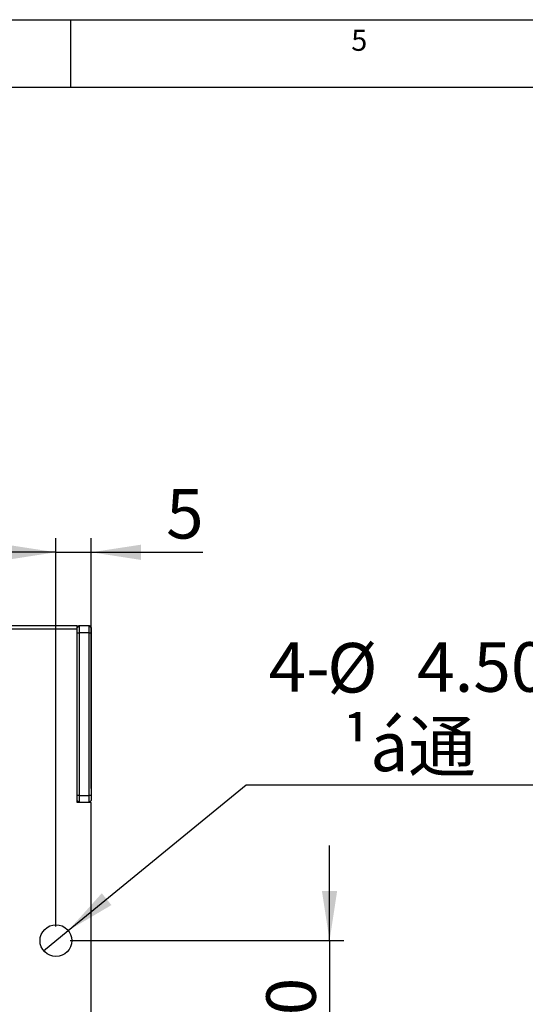
# Model space of a CAD drawing. Units: millimetres. Extents: x -1 to 584, y 10 to 421.
# Drawn here: x 369 to 440, y 271 to 410 of the extents above; entities that cross this region are included whole.
import ezdxf

# ---------------------------------------------------------------- set-up
doc = ezdxf.new("R2010")
doc.units = ezdxf.units.MM
doc.header["$LTSCALE"] = 2
doc.layers.add('SLD-0', color=7, linetype='Continuous', lineweight=30)
doc.layers.add('标注', color=102, linetype='Continuous')
doc.styles.add('SLDTEXTSTYLE0', font='GOTHIC.TTF', dxfattribs={"width": 0.913, "bigfont": 'bigfont'})
doc.styles.add('SLDTEXTSTYLE2', font='GOTHIC.TTF', dxfattribs={"width": 0.913})
doc.dimstyles.new('SLDDIMSTYLE0', dxfattribs={"dimtxt": 7, "dimasz": 7, "dimexe": 0, "dimexo": 0.0625, "dimgap": 1.75, "dimtad": 2, "dimrnd": 1e-09, "dimzin": 12, "dimdsep": 46, "dimtxsty": 'SLDTEXTSTYLE2', "dimsah": 1, "dimcen": 0.09, "dimadec": 0, "dimazin": 3, "dimtfac": 1, "dimtmove": 0, "dimatfit": 0, "dimfxl": 1, "dimfrac": 2, "dimtolj": 1, "dimtzin": 12, "dimarcsym": 0})
doc.dimstyles.new('SLDDIMSTYLE2', dxfattribs={"dimtxt": 7, "dimasz": 7, "dimexe": 0, "dimexo": 0.0625, "dimgap": 1.75, "dimtad": 2, "dimrnd": 1e-09, "dimzin": 4, "dimdsep": 46, "dimtxsty": 'SLDTEXTSTYLE2', "dimblk1": 'NONE', "dimsah": 1, "dimcen": 0, "dimadec": 0, "dimazin": 1, "dimtfac": 1, "dimtmove": 0, "dimatfit": 3, "dimldrblk": 'NONE', "dimfxl": 1, "dimfrac": 2, "dimtolj": 1, "dimtzin": 12, "dimarcsym": 0})

# ---------------------------------------------------------------- blocks, each defined once
blk = doc.blocks.new('_D_2')
at = {"layer": '标注'}
for p, q in [((412.6, 279.88), (412.6, 293.34)), ((375.93, 279.88), (414.6, 279.88)), ((412.6, 279.88), (412.6, 259.88)), ((375.93, 259.88), (414.6, 259.88)), ((412.6, 259.88), (412.6, 246.42))]:
    blk.add_line(p, q, dxfattribs=at)
for points in [[(412.6, 279.88), (413.67, 286.88), (411.52, 286.88)], [(412.6, 259.88), (411.52, 252.88), (413.67, 252.88)]]:
    blk.add_solid(points, dxfattribs=at)
at = {"layer": '标注', "insert": (403.66, 264.03, -23.85), "char_height": 7, "attachment_point": 1, "rotation": 90, "style": 'SLDTEXTSTYLE2'}
blk.add_mtext('20', dxfattribs=at)
blk = doc.blocks.new('_D_3')
at = {"layer": '标注'}
for p, q in [((375.67, 281.3), (400.83, 301.88)), ((400.83, 301.88), (443.52, 301.88)), ((372.19, 278.45), (375.67, 281.3))]:
    blk.add_line(p, q, dxfattribs=at)
blk.add_solid([(375.67, 281.3), (381.77, 284.9), (380.41, 286.57)], dxfattribs=at)
at = {"layer": '标注', "char_height": 7, "attachment_point": 1}
for s, insert, style in [('4-', (404, 322.04, -23.85), 'SLDTEXTSTYLE2'), ('%%c', (412.27, 321.93, -23.85), 'SLDTEXTSTYLE2'), (' 4.50', (422.83, 322.04, -23.85), 'SLDTEXTSTYLE2'), ('¹á通', (414.43, 310.82, -23.85), 'SLDTEXTSTYLE0')]:
    blk.add_mtext(s, dxfattribs=dict(at, insert=insert, style=style))
blk = doc.blocks.new('_NONE')
blk = doc.blocks.new('_D_5')
at = {"layer": '标注'}
for p, q in [((373.93, 281.88), (373.93, 336.75)), ((378.93, 301.38), (378.93, 336.75)), ((373.93, 334.75), (360.47, 334.75)), ((373.93, 334.75), (378.93, 334.75)), ((378.93, 334.75), (394.67, 334.75))]:
    blk.add_line(p, q, dxfattribs=at)
for points in [[(373.93, 334.75), (366.93, 335.82), (366.93, 333.67)], [(378.93, 334.75), (385.93, 333.67), (385.93, 335.82)]]:
    blk.add_solid(points, dxfattribs=at)
at = {"layer": '标注', "insert": (389.5, 343.69, -23.85), "char_height": 7, "attachment_point": 1, "style": 'SLDTEXTSTYLE2'}
blk.add_mtext('5', dxfattribs=at)

msp = doc.modelspace()

# ---------------------------------------------------------------- linework, layer by layer
at = {"color": 7, "linetype": 'Continuous', "lineweight": 0}
msp.add_line((584, 410), (10, 410), dxfattribs=at)
at = {"color": 7, "linetype": 'Continuous', "lineweight": 30}
for p, q in [((363.028, 324.379), (376.928, 324.379)), ((376.928, 324.079), (377.228, 324.379)), ((376.928, 323.879), (376.928, 324.379)), ((377.228, 324.379), (377.228, 323.379)), ((377.228, 324.379), (378.628, 324.379)), ((378.628, 323.379), (378.628, 324.379)), ((378.628, 324.379), (378.928, 324.079)), ((376.928, 299.379), (376.928, 323.879)), ((376.928, 323.379), (377.228, 323.379)), ((377.228, 323.379), (377.228, 300.379)), ((378.628, 323.379), (377.228, 323.379)), ((378.628, 300.379), (378.628, 323.379)), ((378.628, 323.379), (378.928, 323.379)), ((378.928, 324.079), (378.928, 323.379)), ((378.928, 323.379), (378.928, 300.379)), ((377.228, 300.379), (376.928, 300.379)), ((377.228, 299.379), (376.928, 299.679)), ((378.928, 299.379), (376.928, 299.379)), ((377.228, 300.379), (377.228, 299.379)), ((377.228, 300.379), (378.628, 300.379)), ((378.928, 300.379), (378.628, 300.379)), ((378.628, 299.379), (378.628, 300.379)), ((378.928, 299.679), (378.628, 299.379)), ((378.928, 300.379), (378.928, 299.679)), ((378.928, 233.879), (378.928, 299.379))]:
    msp.add_line(p, q, dxfattribs=at)
at = {"color": 8, "linetype": 'Continuous', "lineweight": 30}
msp.add_line((376.928, 323.879), (363.028, 323.879), dxfattribs=at)
at = {"color": 7, "linetype": 'Continuous', "lineweight": 30}
msp.add_circle((373.928, 279.879), 2.25, dxfattribs=at)
at = {"layer": 'SLD-0'}
for p, q in [((10, 410), (575.739, 410)), ((376.032, 400.476), (376.032, 410)), ((19.524, 400.476), (575.714, 400.476))]:
    msp.add_line(p, q, dxfattribs=at)

# ---------------------------------------------------------------- texts
at = {"layer": 'SLD-0', "insert": (415.662, 408.603), "char_height": 3, "attachment_point": 1, "style": 'SLDTEXTSTYLE2'}
msp.add_mtext('5', dxfattribs=at)

# ---------------------------------------------------------------- dimensions: what is measured, and where the dimension line sits
at = {"layer": '标注'}
for base, p2, angle, picture, middle in [((378.928, 334.746), (378.928, 299.379), 0, '_D_5', (392.087, 334.746)), ((412.597, 259.879), (373.928, 259.879), 90, '_D_2', (412.597, 269.204))]:
    dim = msp.add_linear_dim(base=base, p1=(373.928, 279.879), p2=p2, angle=angle, dimstyle='SLDDIMSTYLE0', dxfattribs=at)
    dim.commit()
    dim.dimension.update_dxf_attribs({"geometry": picture, "text_midpoint": middle, "dimtype": 160})
dim = msp.add_diameter_dim_2p(p1=(372.186, 278.454), p2=(375.669, 281.303), text='4-%%c <>\\P贯通', dimstyle='SLDDIMSTYLE2', dxfattribs=at)
dim.commit()
dim.dimension.update_dxf_attribs({"geometry": '_D_3', "text_midpoint": (423.761, 313.046), "dimtype": 163})

doc.saveas('drawing.dxf')
